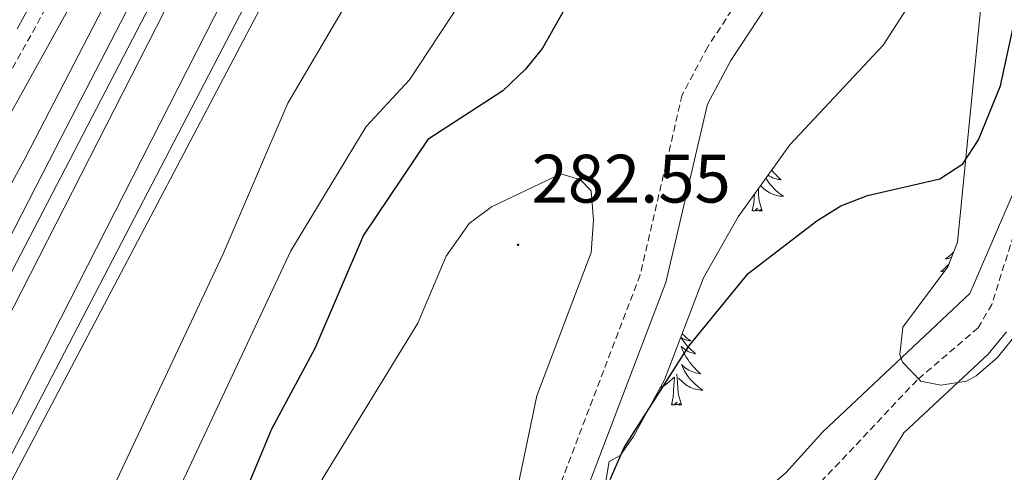
# Model space of a CAD drawing. Units: metres. Extents: x 614544 to 619048, y 4659572 to 4662615.
# Drawn here: x 617074 to 617218, y 4661772 to 4661838 of the extents above; entities that cross this region are included whole.
import ezdxf
from ezdxf.enums import TextEntityAlignment as Align

# ---------------------------------------------------------------- set-up
doc = ezdxf.new("R2010")
doc.units = ezdxf.units.M
doc.header["$MEASUREMENT"] = 0
doc.linetypes.add('TRAZOSX2', pattern=[1.5, 1, -0.5])
for name, color, linetype, lineweight in [('Carátula', 7, 'Continuous', 5), ('Level 11', 142, 'TRAZOSX2', 13), ('Level 13', 5, 'Continuous', 0), ('Level 21', 19, 'Continuous', 0), ('Level 35', 92, 'Continuous', 0), ('Level 36', 19, 'Continuous', 40), ('Level 4', 36, 'Continuous', 30), ('Level 41', 19, 'Continuous', 0), ('Level 44', 1, 'Continuous', 0), ('Level 5', 36, 'Continuous', 0), ('Level 54', 13, 'Continuous', 0), ('Level 7', 1, 'Continuous', 0)]:
    doc.layers.add(name, color=color, linetype=linetype, lineweight=lineweight)
doc.styles.add('Arial', font='ARIAL.TTF', dxfattribs={"height": 0.2})

# ---------------------------------------------------------------- blocks, each defined once
blk = doc.blocks.new('5PATER')
at = {"layer": 'Carátula', "linetype": 'Continuous', "lineweight": 5}
h = blk.add_hatch(color=250, dxfattribs=at)
edge = h.paths.add_edge_path()
edge.add_ellipse((0, 0), major_axis=(-1.33, -1.34), ratio=0.999422, start_angle=0, end_angle=360)

msp = doc.modelspace()

# ---------------------------------------------------------------- linework, layer by layer
at = {"layer": 'Level 11', "color": 142, "linetype": 'TRAZOSX2', "lineweight": 13}
msp.add_polyline3d([(617311.7, 4661946.63, 275.22), (617303.58, 4661937.78, 274.71), (617294.66, 4661933.02, 274.5), (617280.71, 4661920.77, 273.81), (617241.59, 4661873.47, 271.67), (617236.06, 4661863.27, 271.23), (617228.27, 4661841.92, 270.42), (617226.09, 4661834.88, 270.12), (617224.18, 4661822.67, 269.91), (617216.07, 4661796.78, 269.7), (617214.07, 4661793.36, 269.51), (617205.12, 4661785.7, 269.17), (617189.28, 4661768.91, 268.8), (617178.45, 4661754.57, 268.26), (617174.36, 4661747.27, 268.11), (617173.3, 4661742.88, 268.12), (617171.55, 4661718.54, 267.87), (617164.42, 4661693.63, 267.58), (617155.5, 4661669.3, 266.87), (617145.53, 4661651.24, 266.54)], dxfattribs=at)
at = {"layer": 'Level 13', "color": 5, "linetype": 'Continuous', "lineweight": 0, "ltscale": 0.5}
for points in [[(617299.36, 4662324.69, 260.89), (617294.51, 4662306.22, 260.91), (617281.24, 4662259.81, 260.91), (617275.34, 4662237.12, 260.91), (617264.81, 4662202.07, 261.24), (617253.79, 4662174.89, 261.54), (617245.27, 4662157.72, 261.54), (617212.68, 4662099.77, 260.72), (617191.79, 4662055.15, 260.05), (617178.17, 4662017.33, 259.66), (617164.59, 4661962.51, 259.22), (617158.04, 4661942.32, 259.28), (617150.94, 4661923.63, 259.65), (617115.68, 4661852.96, 259.66), (617057.58, 4661742.6, 259.32), (617031.99, 4661688.68, 259.11), (617027.5, 4661675.96, 259.24), (617003.37, 4661592.98, 261.33), (616970.29, 4661482.01, 261.05), (616960.67, 4661444.89, 259.86)], [(617157.01, 4662042.69, 258.11), (617152.16, 4662004.81, 258.11), (617145.39, 4661968.41, 257.9), (617140.93, 4661953.98, 257.73), (617123.33, 4661908.82, 257.69), (617109.33, 4661885.47, 257.86), (617074.53, 4661818.21, 257.9), (617050.96, 4661774.7, 258.32), (617036.82, 4661750.53, 258.32), (617015.16, 4661704.24, 258.32)], [(617073.39, 4661837.14, 255.81), (617074.65, 4661839.45, 255.81), (617104.9, 4661897.35, 255.81), (617115.74, 4661923.56, 255.63)]]:
    msp.add_polyline3d(points, dxfattribs=at)
at = {"layer": 'Level 21', "color": 19, "linetype": 'Continuous', "lineweight": 13}
for points in [[(616988.13, 4661595.54, 262.28), (617015.05, 4661685.92, 260.65), (617021.97, 4661702.78, 260.21), (617037.88, 4661734.87, 259.67), (617118.38, 4661889.8, 260.55), (617132.81, 4661920.33, 260.35), (617147.29, 4661958.79, 260.48), (617159.67, 4662005.42, 260.91), (617168.23, 4662031.93, 261.31), (617175.77, 4662058.51, 261.39), (617185.99, 4662082.91, 261.6), (617203.81, 4662114.12, 261.6), (617224.07, 4662149.69, 261.6), (617237.51, 4662175.01, 261.6), (617250.6, 4662205.08, 261.81), (617261.1, 4662240.13, 261.81), (617268.79, 4662270.24, 261.92), (617273.35, 4662284.63, 261.16), (617284.06, 4662324.44, 261.23)], [(616992.17, 4661598.97, 262.28), (617016, 4661676.21, 260.65), (617025.7, 4661700.75, 260.06), (617042.28, 4661737.66, 259.98), (617062.99, 4661777.17, 259.77), (617097.48, 4661844.77, 260.61), (617123.25, 4661893.55, 260.4), (617131.98, 4661911.98, 260.25), (617148.99, 4661955.33, 260.61), (617165.18, 4662013.5, 260.95), (617180.44, 4662060.57, 261.23), (617185.85, 4662073.97, 261.65), (617201.9, 4662104.1, 261.65), (617244.23, 4662181.55, 261.86), (617250.65, 4662197.31, 262.07), (617255.85, 4662213.75, 262.07), (617263.67, 4662239.09, 261.86), (617272.54, 4662271.76, 262.15), (617276.17, 4662283.88, 261.16), (617287.09, 4662324.49, 261.23)], [(617293.63, 4662324.6, 261.23), (617282.24, 4662282.25, 261.16), (617263.44, 4662216.57, 261.79), (617253.49, 4662187.26, 262.2), (617244.46, 4662168.65, 262.2), (617225.52, 4662133.15, 261.58), (617213.3, 4662112.19, 261.29), (617207.98, 4662100.86, 261.65), (617192.1, 4662071.05, 261.65), (617186.93, 4662058.22, 261.23), (617171.78, 4662011.51, 260.95), (617155.54, 4661953.14, 260.61), (617138.31, 4661909.24, 260.25), (617129.42, 4661890.46, 260.4), (617103.6, 4661841.59, 260.61), (617069.11, 4661774, 259.77), (617048.49, 4661734.65, 259.98), (617032.05, 4661698.07, 260.06), (617022.51, 4661673.92, 260.65), (616998.77, 4661597.01, 262.28)], [(617296.53, 4662324.65, 261.25), (617278.65, 4662258.51, 261.33), (617267.05, 4662217.29, 261.94), (617256.61, 4662185.59, 262.4), (617246.64, 4662164.55, 262.2), (617218, 4662113.86, 261.39), (617197.91, 4662075.99, 261.36), (617187.64, 4662052.02, 261.18), (617172.02, 4662003.97, 260.71), (617165.18, 4661976.82, 260.55), (617155.95, 4661945.11, 260.76), (617146.63, 4661919.44, 260.76), (617136.02, 4661897.04, 260.76), (617052.07, 4661735.58, 259.72), (617038.11, 4661706.15, 259.93), (617025.74, 4661676.77, 260.21), (617009.83, 4661627.06, 261.18)]]:
    msp.add_polyline3d(points, dxfattribs=at)
at = {"layer": 'Level 21', "color": 19, "linetype": 'TRAZOSX2', "lineweight": 0}
for points in [[(617146.81, 4662048.77, 256.45), (617140.73, 4662003.58, 256.25), (617134.48, 4661969.44, 256.25), (617127.31, 4661947.99, 256.25), (617105.89, 4661894.89, 256.45), (617080.45, 4661845.36, 256.04), (617028.36, 4661751.46, 256.04), (617010.35, 4661714.52, 256.25), (617008.74, 4661712.69, 256.04), (617006.07, 4661711.98, 256.04), (617003.4, 4661712.76, 256.04), (617002.86, 4661714.31, 255.62), (617000.01, 4661718.93, 255.62), (616985.84, 4661738.64, 255.62), (616976.56, 4661749.27, 255.62), (616943.44, 4661779.72, 255.62)], [(617292.96, 4662048.48, 292.46), (617275.87, 4662027.34, 291.63), (617264.01, 4661999.39, 291.84), (617250.11, 4661975, 291), (617237.55, 4661958.48, 289.96), (617226.29, 4661947.23, 289.54), (617220.37, 4661938.72, 289.75), (617215.03, 4661923.99, 289.33), (617211.64, 4661909.95, 288.29), (617206, 4661894.99, 287.08), (617196.39, 4661873.55, 285.63), (617188.73, 4661856.13, 283.23), (617174.48, 4661834.52, 278.87), (617170.74, 4661827.47, 278.3), (617164.59, 4661801.11, 276.71), (617149.93, 4661762.69, 276.41), (617147.46, 4661750.69, 276.41), (617145.54, 4661730.45, 276.41), (617142.97, 4661722.48, 276.41), (617137.97, 4661711.57, 276.41), (617129.37, 4661698.23, 276.41), (617107.65, 4661672.07, 276.03), (617098.74, 4661664.25, 275.29), (617078.68, 4661648.88, 273.48)]]:
    msp.add_polyline3d(points, dxfattribs=at)
at = {"layer": 'Level 21', "color": 19, "linetype": 'Continuous', "lineweight": 0}
for points in [[(617149.69, 4662048.16, 256.45), (617143.64, 4662003.12, 256.25), (617137.33, 4661968.71, 256.25), (617130.07, 4661946.97, 256.25), (617108.56, 4661893.67, 256.45), (617083.04, 4661843.97, 256.04), (617030.96, 4661750.1, 256.04), (617014.41, 4661716.16, 256.23), (617011.95, 4661711.39, 256.23), (617004.5, 4661700.98, 256)], [(617295.89, 4662046.4, 292.46), (617278.97, 4662025.48, 291.63), (617267.22, 4661997.8, 291.84), (617253.1, 4661973.02, 291), (617240.25, 4661956.13, 289.96), (617229.04, 4661944.92, 289.54), (617223.57, 4661937.06, 289.75), (617218.46, 4661922.95, 289.33), (617215.07, 4661908.93, 288.29), (617209.57, 4661893.39, 287.08), (617199.96, 4661871.96, 285.63), (617192.17, 4661854.26, 283.23), (617177.85, 4661832.52, 278.87), (617174.43, 4661826.09, 278.3), (617168.33, 4661799.97, 276.71), (617153.69, 4661761.6, 276.41), (617151.33, 4661750.11, 276.41), (617149.39, 4661729.65, 276.41), (617146.61, 4661721.06, 276.41), (617141.41, 4661709.69, 276.41), (617132.52, 4661695.92, 276.41), (617110.46, 4661669.33, 276.03), (617101.22, 4661661.22, 275.29), (617081.19, 4661645.89, 273.48)]]:
    msp.add_polyline3d(points, dxfattribs=at)
at = {"layer": 'Level 35', "color": 92, "linetype": 'Continuous', "lineweight": 0, "ltscale": 0.5}
for points in [[(617091.52, 4661648.57, 271.09), (617107.32, 4661660.82, 271.36), (617116.99, 4661670.42, 271.81), (617130.16, 4661685.43, 272.52), (617145.88, 4661705.97, 272.91), (617150.38, 4661716.94, 273.06), (617160.07, 4661773.78, 273.91), (617161.65, 4661774.67, 273.91), (617163.59, 4661777.43, 274.75), (617168.17, 4661785.73, 274.75), (617173.86, 4661800.66, 275.48), (617178.91, 4661809.6, 275.9), (617186.52, 4661820.17, 276.42), (617200.14, 4661834.73, 278.02), (617211.33, 4661852.12, 280.66), (617224.46, 4661881.36, 282.54), (617239.07, 4661911.4, 283.53), (617244.7, 4661928.4, 284.77), (617248.74, 4661935.32, 284.94), (617275.69, 4661968.17, 286.1)], [(617221.17, 4661865.73, 280.84), (617216, 4661850.82, 279.87), (617214.56, 4661841.37, 278.61), (617211.04, 4661805.88, 271.51), (617209.65, 4661802.29, 271.02), (617203.05, 4661793.45, 270.05), (617202.61, 4661789.43, 269.84), (617202.99, 4661788.32, 269.84), (617205.67, 4661785.56, 270.26), (617208.6, 4661784.97, 270.88), (617212.35, 4661785.56, 272.24), (617213.8, 4661786.31, 272.55), (617216.91, 4661789.02, 272.79), (617224.75, 4661798.77, 273.39)]]:
    msp.add_polyline3d(points, dxfattribs=at)
at = {"layer": 'Level 36', "color": 92, "linetype": 'Continuous', "lineweight": 0}
for points in [[(617183.85, 4661816.46, 0.01), (617183.87, 4661816.43, 0.01), (617184.12, 4661816.12, 0.01), (617184.38, 4661815.83, 0.01), (617184.66, 4661815.55, 0.01), (617184.95, 4661815.28, 0.01), (617185.24, 4661815.02, 0.01), (617185.05, 4661815.05, 0.01), (617184.78, 4661815.09, 0.01), (617184.52, 4661815.16, 0.01), (617184.26, 4661815.24, 0.01), (617184, 4661815.33, 0.01), (617183.75, 4661815.44, 0.01), (617183.51, 4661815.56, 0.01), (617183.29, 4661815.69, 0.01)], [(617182.99, 4661815.27, 0.01), (617183.09, 4661815.11, 0.01), (617183.28, 4661814.81, 0.01), (617183.49, 4661814.53, 0.01), (617183.72, 4661814.25, 0.01), (617183.95, 4661813.98, 0.01), (617184.2, 4661813.72, 0.01), (617184.45, 4661813.48, 0.01), (617184.72, 4661813.24, 0.01), (617185, 4661813.02, 0.01), (617185.29, 4661812.81, 0.01), (617185.58, 4661812.62, 0.01), (617185.32, 4661812.63, 0.01), (617185.05, 4661812.65, 0.01), (617184.79, 4661812.7, 0.01), (617184.53, 4661812.75, 0.01), (617184.28, 4661812.83, 0.01), (617184.03, 4661812.91, 0.01), (617183.78, 4661813.01, 0.01), (617183.55, 4661813.13, 0.01), (617183.32, 4661813.26, 0.01), (617183.09, 4661813.41, 0.01), (617182.88, 4661813.57, 0.01), (617182.68, 4661813.73, 0.01), (617182.2, 4661814.18, 0.01)], [(617182.45, 4661810.49, 0.01), (617182.02, 4661811.93, 0.01), (617181.93, 4661812.83, 0.01), (617181.89, 4661813.74, 0.01)], [(617180.98, 4661810.49, 0.01), (617181.23, 4661811.6, 0.01), (617181.31, 4661812.95, 0.01)], [(617182.45, 4661810.49, 0.01), (617182.28, 4661810.42, 0.01), (617182.26, 4661810.66, 0.01), (617182.07, 4661810.43, 0.01), (617181.95, 4661810.64, 0.01), (617181.83, 4661810.53, 0.01), (617181.56, 4661810.47, 0.01), (617181.75, 4661810.87, 0.01), (617181.37, 4661810.49, 0.01), (617181.18, 4661810.43, 0.01), (617181.14, 4661810.6, 0.01), (617180.98, 4661810.49, 0.01)], [(617210.49, 4661804.46, 0.01), (617210.29, 4661804.25, 0.01), (617210.06, 4661804.03, 0.01), (617209.82, 4661803.83, 0.01), (617209.57, 4661803.64, 0.01), (617209.31, 4661803.46, 0.01), (617209.51, 4661803.48, 0.01), (617209.71, 4661803.52, 0.01), (617209.91, 4661803.58, 0.01), (617210.1, 4661803.65, 0.01), (617210.19, 4661803.69, 0.01)], [(617209.85, 4661802.78, 0.01), (617209.81, 4661802.74, 0.01), (617209.53, 4661802.44, 0.01), (617209.24, 4661802.15, 0.01), (617208.94, 4661801.86, 0.01), (617208.63, 4661801.59, 0.01), (617208.75, 4661801.61, 0.01), (617209, 4661801.67, 0.01), (617209.24, 4661801.75, 0.01), (617209.26, 4661801.75, 0.01)], [(617170.55, 4661791.97, 0.01), (617170.73, 4661791.7, 0.01), (617170.97, 4661791.36, 0.01), (617171.23, 4661791.03, 0.01), (617171.49, 4661790.72, 0.01), (617171.77, 4661790.41, 0.01), (617172.07, 4661790.12, 0.01), (617172.37, 4661789.84, 0.01), (617172.68, 4661789.57, 0.01), (617172.56, 4661789.59, 0.01), (617172.31, 4661789.65, 0.01), (617172.07, 4661789.72, 0.01), (617171.83, 4661789.81, 0.01), (617171.6, 4661789.91, 0.01), (617171.38, 4661790.03, 0.01), (617171.17, 4661790.16, 0.01), (617170.96, 4661790.31, 0.01), (617170.76, 4661790.46, 0.01), (617170.57, 4661790.63, 0.01), (617170.66, 4661790.41, 0.01), (617170.82, 4661790.05, 0.01), (617170.99, 4661789.69, 0.01), (617171.17, 4661789.35, 0.01), (617171.37, 4661789.01, 0.01), (617171.59, 4661788.68, 0.01), (617171.81, 4661788.35, 0.01), (617172.05, 4661788.04, 0.01), (617172.3, 4661787.74, 0.01), (617172.57, 4661787.45, 0.01), (617172.84, 4661787.17, 0.01), (617173.13, 4661786.9, 0.01), (617173.43, 4661786.64, 0.01), (617173.23, 4661786.66, 0.01), (617172.96, 4661786.71, 0.01), (617172.7, 4661786.77, 0.01)], [(617170.75, 4661792.5, 0.01), (617170.8, 4661792.45, 0.01), (617171.02, 4661792.22, 0.01), (617171.25, 4661792.01, 0.01), (617171.49, 4661791.8, 0.01), (617171.74, 4661791.61, 0.01), (617172, 4661791.43, 0.01), (617171.8, 4661791.46, 0.01), (617171.6, 4661791.49, 0.01), (617171.4, 4661791.55, 0.01), (617171.21, 4661791.62, 0.01), (617171.02, 4661791.7, 0.01), (617170.84, 4661791.8, 0.01), (617170.66, 4661791.91, 0.01), (617170.56, 4661792.01, 0.01)], [(617172.7, 4661786.77, 0.01), (617172.44, 4661786.85, 0.01), (617172.19, 4661786.95, 0.01), (617171.94, 4661787.05, 0.01), (617171.7, 4661787.18, 0.01), (617171.46, 4661787.32, 0.01), (617171.24, 4661787.47, 0.01), (617171.02, 4661787.63, 0.01), (617170.82, 4661787.81, 0.01), (617170.62, 4661787.99, 0.01), (617170.76, 4661787.67, 0.01), (617170.92, 4661787.35, 0.01), (617171.09, 4661787.03, 0.01), (617171.27, 4661786.73, 0.01), (617171.47, 4661786.43, 0.01), (617171.68, 4661786.14, 0.01), (617171.9, 4661785.86, 0.01), (617172.13, 4661785.6, 0.01), (617172.38, 4661785.34, 0.01), (617172.64, 4661785.09, 0.01), (617172.91, 4661784.86, 0.01), (617173.19, 4661784.64, 0.01), (617173.47, 4661784.43, 0.01), (617173.77, 4661784.24, 0.01), (617173.5, 4661784.25, 0.01), (617173.24, 4661784.27, 0.01), (617172.97, 4661784.31, 0.01), (617172.72, 4661784.37, 0.01), (617172.46, 4661784.44, 0.01), (617172.21, 4661784.53, 0.01), (617171.97, 4661784.63, 0.01), (617171.73, 4661784.75, 0.01), (617171.5, 4661784.88, 0.01), (617171.28, 4661785.02, 0.01), (617171.06, 4661785.18, 0.01), (617170.86, 4661785.35, 0.01), (617170.2, 4661785.97, 0.01)], [(617167.55, 4661784.61, 0.01), (617167.6, 4661784.63, 0.01), (617167.84, 4661784.75, 0.01), (617168.07, 4661784.88, 0.01), (617168.29, 4661785.02, 0.01), (617168.51, 4661785.18, 0.01), (617168.71, 4661785.35, 0.01), (617169.56, 4661786.15, 0.01)], [(617169.17, 4661782.1, 0.01), (617169.41, 4661783.22, 0.01), (617169.52, 4661784.96, 0.01), (617169.57, 4661785.39, 0.01), (617169.63, 4661786.12, 0.01)], [(617170.64, 4661782.1, 0.01), (617170.21, 4661783.54, 0.01), (617170.12, 4661784.45, 0.01), (617170.07, 4661785.39, 0.01), (617169.97, 4661786.56, 0.01)], [(617170.64, 4661782.1, 0.01), (617170.46, 4661782.03, 0.01), (617170.44, 4661782.27, 0.01), (617170.25, 4661782.05, 0.01), (617170.13, 4661782.25, 0.01), (617170.01, 4661782.15, 0.01), (617169.74, 4661782.09, 0.01), (617169.94, 4661782.48, 0.01), (617169.55, 4661782.1, 0.01), (617169.36, 4661782.05, 0.01), (617169.32, 4661782.21, 0.01), (617169.17, 4661782.1, 0.01)]]:
    msp.add_polyline3d(points, dxfattribs=at)
at = {"layer": 'Level 4', "color": 36, "linetype": 'Continuous', "lineweight": 30}
for points in [[(617156.69, 4661845.65, 275.01), (617150.31, 4661834.32, 275.01), (617147.79, 4661831.22, 275.01), (617144.48, 4661828.04, 275.01), (617133.52, 4661820.91, 275.01), (617124.06, 4661806.91, 275.01), (617116.95, 4661790.34, 275.01), (617110.61, 4661778.5, 275.01), (617102.06, 4661758.01, 275.01), (617094.31, 4661736.73, 275.01), (617077.51, 4661707.18, 275.01), (617075.06, 4661703.52, 275.01), (617058.39, 4661688.78, 275.01), (617053.26, 4661682.56, 275.01), (617048.93, 4661670.63, 275.01), (617044.32, 4661649.62, 275.01)], [(617160.19, 4661771.15, 275.01), (617162.23, 4661775.84, 275.01), (617171.71, 4661790.66, 275.01), (617180.41, 4661801.31, 275.01), (617190.47, 4661809.02, 275.01), (617193.95, 4661811.23, 275.01), (617197.87, 4661812.71, 275.01), (617208.47, 4661815.18, 275.01), (617211.82, 4661817.39, 275.01), (617214.11, 4661820.86, 275.01), (617217.35, 4661828.78, 275.01), (617219.43, 4661838.47, 275.01)]]:
    msp.add_polyline3d(points, dxfattribs=at)
at = {"layer": 'Level 5', "color": 36, "linetype": 'Continuous', "lineweight": 0}
for points in [[(617214.94, 4662093.67, 265.01), (617189.73, 4662032.13, 265.01), (617190.45, 4662028.16, 265.01), (617186.46, 4662026.73, 265.01), (617184.69, 4662016.97, 265.01), (617185.31, 4662009.45, 265.01), (617182.43, 4662004.04, 265.01), (617181.55, 4662000.14, 265.01), (617172.62, 4661951.63, 265.01), (617153.68, 4661902.95, 265.01), (617149.48, 4661894.87, 265.01), (617128.49, 4661860.44, 265.01), (617120.97, 4661839.75, 265.01), (617113.02, 4661826.23, 265.01), (617103.54, 4661804.18, 265.01), (617069.39, 4661731.65, 265.01), (617059.13, 4661715.13, 265.01), (617054.61, 4661710.45, 265.01), (617049.8, 4661707.39, 265.01), (617047.2, 4661704.32, 265.01), (617039.85, 4661690.07, 265.01), (617030.14, 4661664.51, 265.01), (617021.37, 4661632.59, 265.01)], [(617210.78, 4662038.96, 270.01), (617200.05, 4662016.8, 270.01), (617191.28, 4661993.17, 270.01), (617188.72, 4661985.18, 270.01), (617184.51, 4661960.03, 270.01), (617178.35, 4661940.23, 270.01), (617169.23, 4661916.13, 270.01), (617166.86, 4661907.37, 270.01), (617161.83, 4661895.91, 270.01), (617156.3, 4661879.36, 270.01), (617145.18, 4661851.49, 270.01), (617130.82, 4661829.67, 270.01), (617124.48, 4661822.84, 270.01), (617113.44, 4661804.64, 270.01), (617092.19, 4661759.4, 270.01), (617084.63, 4661739.33, 270.01), (617077.78, 4661727.29, 270.01), (617066.05, 4661709.44, 270.01), (617063.56, 4661706.31, 270.01), (617050.46, 4661694.8, 270.01), (617043.56, 4661684.11, 270.01), (617038.49, 4661663, 270.01), (617014.92, 4661597.24, 270.01)], [(617161.43, 4662038.32, 260.01), (617159.61, 4662034.72, 260.01), (617158.43, 4662030.93, 260.01), (617154.88, 4662002.92, 260.01), (617147.77, 4661967.06, 260.01), (617141.47, 4661948.12, 260.01), (617131.65, 4661923.59, 260.01), (617123.5, 4661905.71, 260.01), (617079.03, 4661819.73, 260.01), (617051.06, 4661765.23, 260.01), (617041.08, 4661747.89, 260.01), (617018.83, 4661701.77, 260.01), (617006.75, 4661669.09, 260.01), (616990.78, 4661614.57, 260.01)], [(617094.83, 4661641.1, 270.01), (617123.54, 4661661.04, 270.01), (617134.7, 4661670.04, 270.01), (617143.81, 4661678.75, 270.01), (617154.13, 4661692.57, 270.01), (617158.06, 4661700.97, 270.01), (617166.4, 4661734.78, 270.01), (617172.05, 4661751.77, 270.01), (617173.71, 4661760.61, 270.01), (617175.71, 4661763.44, 270.01), (617185.9, 4661772.12, 270.01), (617191.32, 4661778.12, 270.01), (617212.83, 4661798.39, 270.01), (617221.1, 4661817.47, 270.01)], [(617146.71, 4661770.31, 280.01), (617149.47, 4661783.41, 280.01), (617157.42, 4661804.37, 280.01), (617157.73, 4661809.1, 280.01), (617157.43, 4661813.4, 280.01), (617155.84, 4661815.03, 280.01), (617152.95, 4661815.92, 280.01), (617142.82, 4661811.07, 280.01), (617139.57, 4661808.65, 280.01), (617136.19, 4661803.84, 280.01)], [(617136.19, 4661803.84, 280.01), (617132.01, 4661794.04, 280.01), (617117.98, 4661771.11, 280.01)], [(617218.24, 4661792.75, 270.01), (617215.55, 4661789.51, 270.01), (617203.21, 4661777.98, 270.01), (617191.74, 4661759.23, 270.01), (617189.96, 4661755.12, 270.01), (617185.95, 4661733.49, 270.01), (617185.81, 4661723.82, 270.01), (617188.44, 4661698.43, 270.01), (617186.56, 4661681.15, 270.01), (617184.98, 4661677.44, 270.01), (617172.22, 4661668.33, 270.01), (617169.8, 4661664.77, 270.01), (617170.64, 4661663.22, 270.01)]]:
    msp.add_polyline3d(points, dxfattribs=at)
at = {"layer": 'Level 54', "color": 13, "linetype": 'Continuous', "lineweight": 0}
for points in [[(616992.17, 4661598.97, 262.28), (617016, 4661676.21, 260.65), (617025.7, 4661700.75, 260.06), (617042.28, 4661737.66, 259.98), (617062.99, 4661777.17, 259.77), (617097.48, 4661844.77, 260.61), (617123.25, 4661893.55, 260.4), (617131.98, 4661911.98, 260.25), (617148.99, 4661955.33, 260.61), (617165.18, 4662013.5, 260.95), (617180.44, 4662060.57, 261.23)], [(617186.93, 4662058.22, 261.23), (617171.78, 4662011.51, 260.95), (617155.54, 4661953.14, 260.61), (617138.31, 4661909.24, 260.25), (617129.42, 4661890.46, 260.4), (617103.6, 4661841.59, 260.61), (617069.11, 4661774, 259.77), (617048.49, 4661734.65, 259.98), (617032.05, 4661698.07, 260.06), (617022.51, 4661673.92, 260.65), (616998.77, 4661597.01, 262.28)]]:
    msp.add_polyline3d(points, dxfattribs=at)

# ---------------------------------------------------------------- block references
at = {"layer": 'Level 7', "color": 19, "linetype": 'Continuous', "lineweight": 0, "xscale": 0.09999983015004542, "yscale": 0.09999983015004542}
msp.add_blockref('5PATER', (617146.71, 4661805.51, 282.56), dxfattribs=at)

# ---------------------------------------------------------------- texts
at = {"layer": 'Level 41', "color": 19, "linetype": 'Continuous', "lineweight": 0, "style": 'Arial'}
msp.add_text('282.55', height=7, dxfattribs=at).set_placement((617148.69, 4661809.51, 282.56), align=Align.BOTTOM_LEFT)
at = {"layer": 'Level 44', "color": 19, "linetype": 'Continuous', "lineweight": 0, "style": 'Arial'}
msp.add_text('Camino de Soladrón', height=9, rotation=60.9833, dxfattribs=at).set_placement((617076.14, 4661841.71, 255.99), align=Align.BOTTOM_CENTER)

doc.saveas('drawing.dxf')
